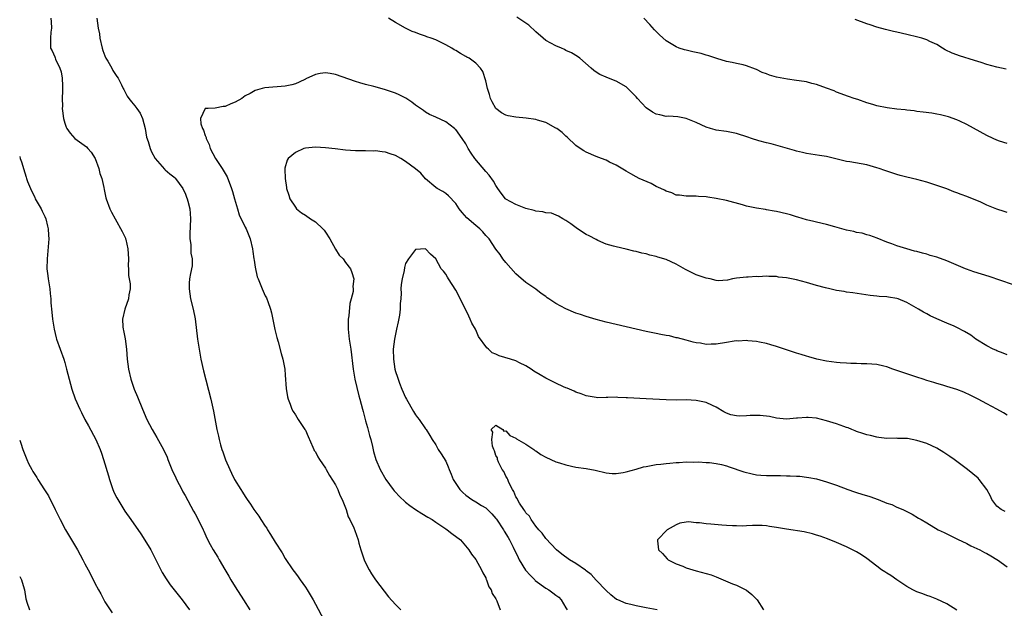
# Model space of a CAD drawing. Units: inches. Extents: x 2613000 to 2616000, y 1536000 to 1539000.
# Drawn here: x 2613000 to 2613196, y 1537193 to 1537311 of the extents above; entities that cross this region are included whole.
import ezdxf

# ---------------------------------------------------------------- set-up
doc = ezdxf.new("R2010")
doc.units = ezdxf.units.IN
doc.header["$MEASUREMENT"] = 0
doc.layers.add('LD26131536_10ft', color=122, linetype='Continuous')

msp = doc.modelspace()

# ---------------------------------------------------------------- linework, layer by layer
at = {"layer": 'LD26131536_10ft'}
for points, elevation in [([(2613006.24, 1537311), (2613006.25, 1537310.25), (2613006.36, 1537309), (2613006.22, 1537308.22), (2613006.13, 1537307), (2613006.17, 1537305.83), (2613006.17, 1537305), (2613006.49, 1537304.49), (2613007, 1537303.28), (2613007.1, 1537303.1), (2613007.16, 1537302.84), (2613008.04, 1537301), (2613008.3, 1537300.3), (2613008.47, 1537299), (2613008.52, 1537297.48), (2613008.56, 1537297), (2613008.52, 1537296.52), (2613008.5, 1537295), (2613008.54, 1537293.46), (2613008.5, 1537293), (2613008.52, 1537292.52), (2613008.72, 1537291), (2613009, 1537290.04), (2613009.27, 1537289.27), (2613009.41, 1537289), (2613010.06, 1537288.06), (2613011.03, 1537287.03), (2613013.32, 1537285.32), (2613013.62, 1537285), (2613014.26, 1537284.26), (2613015.04, 1537283.04), (2613015.82, 1537281), (2613016.02, 1537280.02), (2613016.38, 1537279), (2613016.8, 1537277.2), (2613016.83, 1537276.83), (2613017, 1537276.18), (2613017.19, 1537275.19), (2613017.25, 1537275), (2613017.97, 1537273), (2613018.34, 1537272.34), (2613019.02, 1537271), (2613020.44, 1537268.44), (2613021.11, 1537267.11), (2613021.14, 1537267), (2613021.17, 1537266.83), (2613021.6, 1537265), (2613021.69, 1537263), (2613021.64, 1537261.64), (2613021.68, 1537261), (2613021.7, 1537259.7), (2613021.84, 1537259), (2613022.01, 1537257.99), (2613022.03, 1537257), (2613021.81, 1537255.81), (2613021.7, 1537255), (2613020.98, 1537253), (2613020.48, 1537251), (2613020.57, 1537249.43), (2613020.65, 1537249), (2613020.74, 1537248.74), (2613021.04, 1537247.04), (2613021.31, 1537245), (2613021.47, 1537243), (2613021.7, 1537241), (2613022.16, 1537239), (2613022.86, 1537237), (2613023.5, 1537235.5), (2613024.51, 1537233), (2613025.38, 1537231), (2613026.43, 1537229), (2613027.39, 1537227.39), (2613028.7, 1537225), (2613029.43, 1537223.43), (2613029.58, 1537223), (2613030.36, 1537221), (2613030.55, 1537220.55), (2613031, 1537219.65), (2613031.29, 1537219), (2613032.35, 1537217), (2613032.56, 1537216.56), (2613033, 1537215.8), (2613034.68, 1537212.68), (2613035, 1537212.14), (2613035.64, 1537211), (2613036.6, 1537209), (2613036.71, 1537208.71), (2613037.34, 1537207.34), (2613038.03, 1537206.03), (2613038.59, 1537205), (2613039.51, 1537203.51), (2613039.79, 1537203), (2613040.92, 1537201.08), (2613041.74, 1537199.74), (2613042.15, 1537199), (2613043, 1537197.59), (2613044.66, 1537195), (2613045.93, 1537193)], 8400), ([(2613015.37, 1537311), (2613015.69, 1537309), (2613015.9, 1537307.9), (2613016.02, 1537307), (2613016.46, 1537305), (2613016.57, 1537304.57), (2613017, 1537303.5), (2613017.22, 1537303), (2613017.57, 1537302.43), (2613018.38, 1537301), (2613018.57, 1537300.57), (2613019, 1537299.98), (2613019.38, 1537299.38), (2613019.64, 1537299), (2613020.33, 1537297.67), (2613020.65, 1537297), (2613020.75, 1537296.75), (2613021, 1537296.35), (2613021.47, 1537295.47), (2613021.77, 1537295), (2613022.29, 1537294.29), (2613023, 1537293.49), (2613023.36, 1537293), (2613024.02, 1537292.02), (2613024.5, 1537291), (2613025.02, 1537289), (2613025.29, 1537287.29), (2613025.63, 1537286.37), (2613026.04, 1537285), (2613026.33, 1537284.33), (2613027, 1537283.04), (2613028.87, 1537280.87), (2613029, 1537280.74), (2613029.98, 1537279.98), (2613031, 1537279.13), (2613031.12, 1537279), (2613032.52, 1537277), (2613032.7, 1537276.7), (2613033, 1537276.1), (2613033.31, 1537275.32), (2613033.41, 1537275), (2613033.52, 1537274.48), (2613033.92, 1537273), (2613034.02, 1537272.02), (2613034.08, 1537271), (2613033.97, 1537267.97), (2613033.97, 1537267), (2613034.13, 1537265.87), (2613034.17, 1537265), (2613034.16, 1537264.16), (2613034.4, 1537263), (2613034.39, 1537261.61), (2613034.09, 1537260.09), (2613033.89, 1537259), (2613033.84, 1537258.16), (2613033.8, 1537257), (2613034.11, 1537255), (2613034.62, 1537253), (2613035.02, 1537251.02), (2613035.48, 1537247), (2613035.78, 1537245), (2613036.17, 1537243), (2613036.7, 1537240.7), (2613038.11, 1537235), (2613038.65, 1537232.65), (2613039.36, 1537229), (2613039.67, 1537227.67), (2613039.78, 1537227), (2613040.05, 1537225.95), (2613040.34, 1537225), (2613040.53, 1537224.53), (2613041.09, 1537222.91), (2613041.92, 1537221), (2613042.28, 1537220.28), (2613042.89, 1537219), (2613044.1, 1537217), (2613044.47, 1537216.47), (2613045, 1537215.6), (2613045.24, 1537215.24), (2613045.39, 1537215), (2613046.07, 1537214.07), (2613046.73, 1537213), (2613047.7, 1537211.7), (2613048.11, 1537211), (2613049, 1537209.68), (2613049.29, 1537209.29), (2613049.45, 1537209), (2613050.07, 1537208.07), (2613051, 1537206.51), (2613052.36, 1537204.36), (2613053, 1537203.28), (2613054.53, 1537201), (2613055, 1537200.33), (2613055.57, 1537199.57), (2613055.95, 1537199), (2613057, 1537197.51), (2613057.33, 1537197), (2613058.55, 1537195), (2613059, 1537194.18), (2613060.67, 1537191)], 8390), ([(2613198.08, 1537257.92), (2613193.47, 1537259.47), (2613190.38, 1537260.38), (2613188.92, 1537260.92), (2613188.74, 1537261), (2613185, 1537262.58), (2613183, 1537263.31), (2613181.68, 1537263.68), (2613181, 1537263.92), (2613180.12, 1537264.12), (2613179, 1537264.46), (2613178.55, 1537264.55), (2613176.99, 1537264.99), (2613175, 1537265.59), (2613174.01, 1537265.99), (2613173, 1537266.35), (2613171.12, 1537267.12), (2613169.65, 1537267.65), (2613169, 1537267.8), (2613168.09, 1537268.09), (2613167, 1537268.28), (2613166.44, 1537268.44), (2613165, 1537268.72), (2613162.63, 1537269.37), (2613161, 1537269.84), (2613159, 1537270.31), (2613158.43, 1537270.43), (2613157, 1537270.76), (2613155.29, 1537271.29), (2613155, 1537271.37), (2613153.77, 1537271.77), (2613153, 1537271.99), (2613151, 1537272.47), (2613150.52, 1537272.52), (2613149, 1537272.8), (2613148.81, 1537272.82), (2613147, 1537273.09), (2613145, 1537273.53), (2613144.23, 1537273.77), (2613141, 1537274.63), (2613139, 1537275.06), (2613137.33, 1537275.33), (2613137, 1537275.4), (2613135.46, 1537275.46), (2613135, 1537275.52), (2613133.47, 1537275.47), (2613133, 1537275.48), (2613131.67, 1537275.67), (2613131, 1537275.73), (2613130.14, 1537276.14), (2613129, 1537276.47), (2613128.68, 1537276.68), (2613127.94, 1537277), (2613127, 1537277.46), (2613126, 1537278), (2613123.63, 1537279), (2613123, 1537279.33), (2613121.94, 1537279.94), (2613121, 1537280.51), (2613120.71, 1537280.71), (2613119, 1537281.71), (2613117.69, 1537282.31), (2613117, 1537282.66), (2613116.09, 1537283), (2613115, 1537283.43), (2613113, 1537284.28), (2613112.54, 1537284.54), (2613111.82, 1537285), (2613111, 1537285.62), (2613109.27, 1537287.27), (2613109, 1537287.48), (2613108.21, 1537288.21), (2613107.15, 1537289), (2613107, 1537289.09), (2613105, 1537290.17), (2613103.32, 1537290.68), (2613103, 1537290.79), (2613101.05, 1537291.05), (2613099, 1537291.23), (2613097.49, 1537291.49), (2613097, 1537291.63), (2613096.11, 1537292.11), (2613095, 1537293), (2613094.28, 1537294.28), (2613093.97, 1537295), (2613093.75, 1537295.75), (2613093.36, 1537297), (2613093, 1537298.48), (2613092.39, 1537300.39), (2613091.93, 1537301), (2613091, 1537302.01), (2613089.66, 1537303), (2613089.24, 1537303.24), (2613089, 1537303.35), (2613087.94, 1537303.94), (2613087, 1537304.52), (2613086.69, 1537304.69), (2613086.23, 1537305), (2613085, 1537305.67), (2613083, 1537306.64), (2613082.07, 1537307), (2613081.27, 1537307.27), (2613081, 1537307.39), (2613079.78, 1537307.78), (2613079, 1537308.1), (2613078.34, 1537308.34), (2613076.98, 1537308.98), (2613075, 1537310.14), (2613073.57, 1537311)], 8390), ([(2613197, 1537272.24), (2613196.42, 1537272.42), (2613195, 1537272.9), (2613193, 1537273.73), (2613191.66, 1537274.34), (2613190.14, 1537275), (2613189, 1537275.42), (2613187.83, 1537275.83), (2613187, 1537276.18), (2613186.39, 1537276.39), (2613185, 1537276.97), (2613183, 1537277.66), (2613181.97, 1537277.97), (2613181, 1537278.3), (2613179, 1537278.81), (2613177, 1537279.27), (2613175.65, 1537279.65), (2613175, 1537279.81), (2613172.6, 1537280.6), (2613171.46, 1537281), (2613171, 1537281.18), (2613169, 1537281.78), (2613165.64, 1537282.36), (2613165, 1537282.44), (2613163.1, 1537282.9), (2613161, 1537283.38), (2613159.59, 1537283.59), (2613157, 1537283.99), (2613156.19, 1537284.19), (2613155, 1537284.47), (2613154.61, 1537284.61), (2613149.95, 1537285.95), (2613149, 1537286.15), (2613147.46, 1537286.54), (2613146.05, 1537287), (2613145.28, 1537287.28), (2613143, 1537288.01), (2613141, 1537288.38), (2613139, 1537288.68), (2613138.75, 1537288.75), (2613137.83, 1537289), (2613137, 1537289.26), (2613135, 1537290.17), (2613133, 1537290.99), (2613131.31, 1537291.31), (2613129.43, 1537291.43), (2613129, 1537291.41), (2613127.72, 1537291.72), (2613127, 1537291.85), (2613126.25, 1537292.25), (2613125, 1537293.09), (2613123.26, 1537295), (2613123, 1537295.32), (2613122.15, 1537296.15), (2613121.32, 1537297), (2613121, 1537297.3), (2613119, 1537298.45), (2613117.13, 1537299.13), (2613117, 1537299.21), (2613115.75, 1537299.75), (2613115, 1537300.22), (2613114.54, 1537300.54), (2613114.03, 1537301), (2613111.74, 1537303), (2613111.32, 1537303.32), (2613110.08, 1537304.08), (2613109, 1537304.57), (2613108.72, 1537304.72), (2613108.1, 1537305), (2613107, 1537305.45), (2613105, 1537306.55), (2613104.44, 1537307), (2613103, 1537308.26), (2613101.58, 1537309.58), (2613101, 1537309.98), (2613099.17, 1537311.17)], 8400), ([(2613197, 1537286), (2613195.52, 1537286.48), (2613195, 1537286.66), (2613194.24, 1537287), (2613193, 1537287.6), (2613189, 1537289.78), (2613187.56, 1537290.44), (2613187, 1537290.71), (2613185.32, 1537291.32), (2613183.73, 1537291.73), (2613183, 1537291.87), (2613182.02, 1537292.02), (2613180.26, 1537292.26), (2613179, 1537292.4), (2613178.5, 1537292.5), (2613177, 1537292.66), (2613176.71, 1537292.71), (2613175, 1537292.87), (2613173.08, 1537293.08), (2613171, 1537293.48), (2613170.25, 1537293.75), (2613169, 1537294.11), (2613167.24, 1537294.76), (2613166.49, 1537295), (2613165.38, 1537295.38), (2613163, 1537296.26), (2613162.48, 1537296.48), (2613161, 1537297.06), (2613159, 1537297.75), (2613158.03, 1537297.97), (2613157, 1537298.27), (2613155.53, 1537298.47), (2613155, 1537298.59), (2613153.2, 1537298.8), (2613151, 1537299.21), (2613149.62, 1537299.62), (2613149, 1537299.89), (2613148.17, 1537300.17), (2613147, 1537300.75), (2613146.81, 1537300.81), (2613145, 1537301.49), (2613144.33, 1537301.67), (2613143, 1537301.97), (2613142.13, 1537302.13), (2613141, 1537302.37), (2613139.08, 1537302.92), (2613137.5, 1537303.5), (2613137, 1537303.62), (2613135.95, 1537303.95), (2613134.29, 1537304.29), (2613133, 1537304.6), (2613132.65, 1537304.65), (2613131.6, 1537305), (2613131, 1537305.25), (2613130.34, 1537305.66), (2613129, 1537306.44), (2613127.67, 1537307.67), (2613127, 1537308.33), (2613126.69, 1537308.69), (2613125.75, 1537309.75), (2613124.51, 1537311)], 8410), ([(2613196.82, 1537300.82), (2613195, 1537301.25), (2613193, 1537301.77), (2613191.87, 1537302.13), (2613190.52, 1537302.52), (2613187.49, 1537303.49), (2613187, 1537303.69), (2613186.04, 1537304.04), (2613184.69, 1537304.69), (2613184.14, 1537305), (2613183, 1537305.71), (2613181.63, 1537306.37), (2613181, 1537306.69), (2613180.01, 1537307), (2613179.22, 1537307.22), (2613177, 1537307.72), (2613175, 1537308.19), (2613174.36, 1537308.36), (2613173, 1537308.68), (2613172.75, 1537308.75), (2613171, 1537309.21), (2613169.67, 1537309.67), (2613169, 1537309.85), (2613166.7, 1537310.7)], 8420), ([(2613197, 1537243.87), (2613196.22, 1537244.22), (2613195, 1537244.65), (2613194.77, 1537244.77), (2613194.26, 1537245), (2613193, 1537245.65), (2613190.81, 1537247), (2613189.76, 1537247.76), (2613188.5, 1537248.5), (2613187, 1537249.32), (2613186.45, 1537249.55), (2613185, 1537250.21), (2613183.03, 1537251.03), (2613181.66, 1537251.66), (2613181, 1537252.03), (2613180.35, 1537252.35), (2613179.31, 1537253), (2613177, 1537254.3), (2613175.28, 1537255), (2613175, 1537255.09), (2613173.33, 1537255.33), (2613173, 1537255.41), (2613171.5, 1537255.5), (2613171, 1537255.58), (2613169.7, 1537255.7), (2613167.95, 1537255.95), (2613166.22, 1537256.22), (2613165, 1537256.38), (2613164.48, 1537256.48), (2613163, 1537256.68), (2613161.66, 1537257), (2613160.81, 1537257.19), (2613159, 1537257.68), (2613157, 1537258.27), (2613155, 1537258.82), (2613153, 1537259.23), (2613151.38, 1537259.38), (2613151, 1537259.46), (2613149.46, 1537259.46), (2613149, 1537259.52), (2613147.44, 1537259.44), (2613147, 1537259.48), (2613145.37, 1537259.37), (2613145, 1537259.38), (2613143, 1537259.13), (2613142.24, 1537259), (2613141.23, 1537258.77), (2613139.36, 1537258.64), (2613139, 1537258.71), (2613137.78, 1537259), (2613137, 1537259.12), (2613135, 1537259.83), (2613134.19, 1537260.19), (2613133, 1537260.81), (2613132.86, 1537260.86), (2613131, 1537261.91), (2613129, 1537262.86), (2613127.36, 1537263.36), (2613127, 1537263.5), (2613125.74, 1537263.74), (2613125, 1537263.97), (2613124.13, 1537264.13), (2613123, 1537264.46), (2613122.56, 1537264.56), (2613121, 1537264.96), (2613119, 1537265.39), (2613118.48, 1537265.52), (2613117, 1537265.96), (2613115.33, 1537266.67), (2613115, 1537266.83), (2613113.61, 1537267.61), (2613113, 1537267.89), (2613111.28, 1537269), (2613109.98, 1537269.98), (2613109, 1537270.66), (2613108.36, 1537271), (2613107.53, 1537271.53), (2613106.08, 1537272.08), (2613105, 1537272.21), (2613104.39, 1537272.4), (2613103, 1537272.52), (2613102.65, 1537272.65), (2613101, 1537273.02), (2613099, 1537273.83), (2613097, 1537274.93), (2613096.91, 1537275), (2613096.09, 1537276.09), (2613095.43, 1537277), (2613095, 1537277.64), (2613094.52, 1537278.52), (2613093.7, 1537279.7), (2613093, 1537280.39), (2613090.84, 1537283), (2613090.1, 1537284.1), (2613089.51, 1537285), (2613089, 1537285.91), (2613088.26, 1537287), (2613087, 1537288.76), (2613086.88, 1537288.88), (2613086.73, 1537289), (2613085, 1537290.31), (2613083, 1537291.22), (2613081.8, 1537291.8), (2613081, 1537292.24), (2613080.55, 1537292.55), (2613079, 1537293.66), (2613078.25, 1537294.25), (2613077.03, 1537295.03), (2613075.71, 1537295.71), (2613075, 1537296.02), (2613073, 1537296.72), (2613072.77, 1537296.77), (2613070.63, 1537297.37), (2613069, 1537297.78), (2613067.88, 1537298.12), (2613067, 1537298.37), (2613063, 1537299.74), (2613061.95, 1537299.95), (2613061, 1537300.08), (2613059.95, 1537299.95), (2613059, 1537299.76), (2613057.11, 1537298.89), (2613057, 1537298.86), (2613055.78, 1537298.22), (2613055, 1537297.93), (2613054.29, 1537297.71), (2613053, 1537297.41), (2613048.88, 1537297.12), (2613048.4, 1537297), (2613047, 1537296.6), (2613045.99, 1537295.99), (2613045, 1537295.48), (2613044.3, 1537295), (2613043, 1537294.21), (2613042.1, 1537293.9), (2613041, 1537293.36), (2613040.63, 1537293.37), (2613039, 1537293.06), (2613037.62, 1537293), (2613037, 1537292.96), (2613036.09, 1537291), (2613036.11, 1537289.89), (2613036.47, 1537289), (2613036.67, 1537288.67), (2613037, 1537287.58), (2613037.19, 1537287.19), (2613037.19, 1537287), (2613037.78, 1537285.78), (2613038.01, 1537285), (2613039.06, 1537283), (2613040.4, 1537281), (2613041.37, 1537279.37), (2613042.28, 1537277), (2613042.43, 1537276.43), (2613042.89, 1537275), (2613043.45, 1537273), (2613043.77, 1537271.77), (2613045, 1537269.32), (2613045.18, 1537269), (2613045.99, 1537267), (2613046.44, 1537265), (2613046.5, 1537264.5), (2613046.75, 1537263), (2613046.77, 1537262.77), (2613047, 1537261.35), (2613047.41, 1537259.41), (2613047.55, 1537259), (2613047.97, 1537258.03), (2613048.35, 1537257), (2613048.55, 1537256.55), (2613049, 1537255.66), (2613049.23, 1537255.23), (2613049.33, 1537255), (2613049.49, 1537254.51), (2613050.06, 1537253), (2613050.27, 1537252.27), (2613050.94, 1537248.94), (2613051.3, 1537247.3), (2613051.55, 1537246.45), (2613052.15, 1537244.15), (2613052.52, 1537243), (2613052.9, 1537241), (2613053, 1537239.79), (2613053.17, 1537237.17), (2613053.46, 1537235.46), (2613053.59, 1537235), (2613053.99, 1537234.01), (2613054.33, 1537233), (2613054.56, 1537232.56), (2613055, 1537231.93), (2613055.57, 1537231), (2613056.92, 1537229), (2613057, 1537228.86), (2613057.56, 1537227.56), (2613058.52, 1537225.48), (2613058.7, 1537225), (2613058.79, 1537224.79), (2613059, 1537224.52), (2613059.5, 1537223.5), (2613059.8, 1537223), (2613061, 1537221.27), (2613061.13, 1537221), (2613061.79, 1537219.79), (2613063, 1537217.95), (2613063.51, 1537217), (2613063.9, 1537215.9), (2613064.37, 1537215), (2613065.11, 1537213), (2613065.56, 1537211.56), (2613065.87, 1537211), (2613066.66, 1537209.34), (2613066.86, 1537208.86), (2613067.55, 1537207), (2613067.7, 1537206.3), (2613068.07, 1537205), (2613068.71, 1537203), (2613069, 1537202.37), (2613069.7, 1537201), (2613070.18, 1537200.18), (2613070.99, 1537198.99), (2613072.71, 1537196.71), (2613073.62, 1537195.62), (2613075, 1537194.09), (2613076.05, 1537193)], 8380), ([(2613197, 1537231.85), (2613196.29, 1537232.29), (2613195, 1537233.04), (2613193, 1537234.12), (2613191.25, 1537235), (2613189.76, 1537235.76), (2613188.39, 1537236.39), (2613187, 1537236.92), (2613185, 1537237.58), (2613184.21, 1537237.79), (2613183, 1537238.16), (2613182.37, 1537238.37), (2613181, 1537238.77), (2613180.27, 1537239), (2613179, 1537239.44), (2613174.81, 1537240.81), (2613174.25, 1537241), (2613173, 1537241.47), (2613172.42, 1537241.58), (2613171, 1537241.92), (2613170.02, 1537241.98), (2613169, 1537242.08), (2613167.92, 1537242.08), (2613167, 1537242.12), (2613165.87, 1537242.13), (2613165, 1537242.19), (2613163.72, 1537242.28), (2613163, 1537242.35), (2613161, 1537242.63), (2613159.03, 1537243.03), (2613157.44, 1537243.44), (2613157, 1537243.59), (2613155.9, 1537243.9), (2613155, 1537244.2), (2613154.39, 1537244.38), (2613151, 1537245.51), (2613149.86, 1537245.86), (2613149, 1537246.1), (2613147.62, 1537246.38), (2613147, 1537246.53), (2613145.32, 1537246.68), (2613145, 1537246.73), (2613143.38, 1537246.62), (2613143, 1537246.63), (2613142.58, 1537246.58), (2613141, 1537246.29), (2613139, 1537245.96), (2613138, 1537246), (2613137, 1537245.9), (2613135.82, 1537246.18), (2613135, 1537246.24), (2613134.37, 1537246.37), (2613133, 1537246.79), (2613131.24, 1537247.24), (2613131, 1537247.28), (2613129.63, 1537247.63), (2613129, 1537247.71), (2613127.95, 1537247.95), (2613127, 1537248.11), (2613125, 1537248.53), (2613119, 1537249.91), (2613117, 1537250.39), (2613115, 1537250.91), (2613113, 1537251.51), (2613111.92, 1537251.92), (2613111, 1537252.19), (2613109, 1537253.02), (2613107, 1537254.08), (2613105.58, 1537255), (2613105.24, 1537255.24), (2613105, 1537255.47), (2613104.06, 1537256.06), (2613103, 1537256.95), (2613101, 1537258.28), (2613099.52, 1537259.52), (2613099, 1537259.99), (2613097, 1537262.28), (2613096.42, 1537263), (2613095.84, 1537263.84), (2613095, 1537264.94), (2613093.68, 1537267), (2613093, 1537267.69), (2613092.4, 1537268.4), (2613091.81, 1537269), (2613091, 1537269.63), (2613089.19, 1537271.19), (2613088.26, 1537272.26), (2613087.69, 1537273), (2613087, 1537274.05), (2613085.58, 1537275.58), (2613085, 1537276), (2613084.4, 1537276.4), (2613083.31, 1537277), (2613083, 1537277.2), (2613081, 1537278.98), (2613080.06, 1537280.06), (2613078.97, 1537280.97), (2613077, 1537282.44), (2613076.03, 1537283), (2613075, 1537283.58), (2613073.91, 1537283.91), (2613073, 1537284.25), (2613072.31, 1537284.31), (2613071, 1537284.51), (2613070.5, 1537284.5), (2613069, 1537284.55), (2613068.54, 1537284.54), (2613067, 1537284.57), (2613065, 1537284.68), (2613062.92, 1537284.92), (2613061, 1537285.17), (2613059, 1537285.28), (2613057, 1537285.09), (2613056.71, 1537285), (2613055, 1537284.23), (2613053.55, 1537283), (2613053.35, 1537282.65), (2613052.9, 1537281.1), (2613052.89, 1537281), (2613052.9, 1537280.9), (2613052.96, 1537279), (2613053.25, 1537277.25), (2613053.26, 1537277), (2613053.7, 1537275.7), (2613053.9, 1537275), (2613055, 1537273.32), (2613055.25, 1537273), (2613056.21, 1537272.21), (2613057, 1537271.7), (2613058.02, 1537271), (2613059, 1537270.39), (2613060.48, 1537269), (2613060.72, 1537268.72), (2613061, 1537268.31), (2613061.85, 1537267), (2613063, 1537264.94), (2613063.75, 1537263.75), (2613064.52, 1537263), (2613065, 1537262.29), (2613066.01, 1537261), (2613066.27, 1537260.27), (2613066.66, 1537259), (2613066.48, 1537257.52), (2613066.52, 1537257), (2613066.51, 1537256.51), (2613066.15, 1537255), (2613065.9, 1537254.1), (2613065.65, 1537251.65), (2613065.56, 1537251), (2613065.56, 1537249), (2613065.77, 1537247), (2613066.05, 1537245), (2613066.52, 1537241), (2613066.61, 1537240.61), (2613066.9, 1537239), (2613067.66, 1537235.66), (2613067.85, 1537235), (2613068.39, 1537233), (2613068.54, 1537232.54), (2613069, 1537230.7), (2613069.39, 1537229.39), (2613069.81, 1537227.81), (2613070.05, 1537227), (2613070.4, 1537225.6), (2613070.62, 1537224.62), (2613071.08, 1537223), (2613071.93, 1537221), (2613073.04, 1537219), (2613074.5, 1537217), (2613074.73, 1537216.73), (2613075, 1537216.48), (2613075.69, 1537215.69), (2613077, 1537214.48), (2613077.84, 1537213.84), (2613079, 1537213.01), (2613080.26, 1537212.26), (2613081.47, 1537211.47), (2613082.28, 1537211), (2613083, 1537210.51), (2613084.44, 1537209.55), (2613085, 1537209.16), (2613085.27, 1537209), (2613086.23, 1537208.23), (2613087.96, 1537207), (2613089.64, 1537205), (2613090.15, 1537204.15), (2613091, 1537203.05), (2613092.12, 1537201), (2613092.41, 1537200.41), (2613093, 1537199.38), (2613093.09, 1537199.09), (2613093.16, 1537199), (2613093.6, 1537197.6), (2613094.07, 1537197), (2613094.29, 1537196.29), (2613095, 1537195.24), (2613095.06, 1537195.06), (2613095.21, 1537194.79), (2613095.86, 1537193)], 8370), ([(2613000, 1537283.4), (2613000.12, 1537283), (2613000.35, 1537282.35), (2613001, 1537280.12), (2613001.3, 1537279.3), (2613001.38, 1537279), (2613001.59, 1537278.41), (2613002.16, 1537277), (2613003, 1537275.24), (2613003.12, 1537275), (2613004.26, 1537273), (2613004.48, 1537272.48), (2613005, 1537271.45), (2613005.2, 1537271), (2613005.54, 1537269.54), (2613005.71, 1537269), (2613005.75, 1537267.75), (2613005.82, 1537267), (2613005.78, 1537266.22), (2613005.45, 1537263), (2613005.44, 1537261), (2613005.62, 1537259.62), (2613005.68, 1537259), (2613005.79, 1537258.21), (2613005.99, 1537257), (2613006.09, 1537256.09), (2613006.19, 1537255), (2613006.24, 1537254.24), (2613006.38, 1537252.38), (2613006.53, 1537251), (2613006.87, 1537249), (2613007.28, 1537247.28), (2613007.37, 1537247), (2613008.81, 1537243), (2613009, 1537242.34), (2613009.36, 1537241), (2613009.86, 1537239), (2613010.42, 1537237), (2613011.1, 1537235.1), (2613012, 1537233), (2613012.34, 1537232.34), (2613012.99, 1537231), (2613013.72, 1537229.72), (2613015.18, 1537227), (2613016.07, 1537225), (2613016.29, 1537224.29), (2613016.75, 1537223), (2613017.71, 1537219.71), (2613017.89, 1537219), (2613018.57, 1537217), (2613018.69, 1537216.69), (2613019, 1537216.06), (2613019.36, 1537215.36), (2613019.56, 1537215), (2613021, 1537212.72), (2613022.16, 1537211), (2613024.15, 1537208.15), (2613025, 1537206.9), (2613026.15, 1537205), (2613026.45, 1537204.45), (2613027.39, 1537202.61), (2613028.46, 1537200.46), (2613029.2, 1537199.2), (2613030.01, 1537198.01), (2613032.39, 1537195), (2613033.89, 1537193)], 8410), ([(2613196.61, 1537212.61), (2613195.83, 1537213), (2613195, 1537213.7), (2613193.98, 1537215), (2613193.69, 1537215.69), (2613193, 1537217), (2613191.46, 1537219), (2613191.24, 1537219.24), (2613190.17, 1537220.17), (2613189.15, 1537221), (2613186.43, 1537223), (2613185.59, 1537223.59), (2613184.39, 1537224.39), (2613183, 1537225.23), (2613181, 1537226.16), (2613179, 1537226.81), (2613177.15, 1537227.15), (2613177, 1537227.19), (2613175.2, 1537227.2), (2613175, 1537227.22), (2613173, 1537227.18), (2613171.4, 1537227.4), (2613171, 1537227.43), (2613169.77, 1537227.77), (2613169, 1537227.89), (2613168.21, 1537228.21), (2613167, 1537228.56), (2613166.72, 1537228.72), (2613166.04, 1537229), (2613165.33, 1537229.33), (2613165, 1537229.4), (2613164.42, 1537229.58), (2613163, 1537230.13), (2613161, 1537230.73), (2613159, 1537231.21), (2613157.34, 1537231.34), (2613157, 1537231.39), (2613155.22, 1537231.22), (2613155, 1537231.22), (2613153, 1537231.05), (2613151, 1537231.26), (2613149.58, 1537231.58), (2613147.78, 1537231.78), (2613145.74, 1537231.74), (2613145, 1537231.69), (2613143.66, 1537231.66), (2613143, 1537231.7), (2613141.89, 1537231.89), (2613141, 1537232.22), (2613140.49, 1537232.49), (2613139, 1537233.41), (2613138.27, 1537233.73), (2613137, 1537234.38), (2613135.29, 1537234.71), (2613135, 1537234.79), (2613133, 1537234.86), (2613131, 1537234.83), (2613129, 1537234.87), (2613125, 1537235.11), (2613121.27, 1537235.27), (2613121, 1537235.3), (2613119.35, 1537235.35), (2613119, 1537235.41), (2613117.35, 1537235.35), (2613117, 1537235.39), (2613115.32, 1537235.32), (2613115, 1537235.34), (2613113, 1537235.66), (2613112.06, 1537236.06), (2613111, 1537236.4), (2613110.61, 1537236.61), (2613109.21, 1537237.21), (2613109, 1537237.28), (2613108.51, 1537237.49), (2613107, 1537238.19), (2613105, 1537239.21), (2613103.86, 1537239.86), (2613102.62, 1537240.62), (2613102.08, 1537241), (2613101, 1537241.67), (2613099.74, 1537242.26), (2613099, 1537242.64), (2613097.96, 1537243), (2613095.67, 1537243.67), (2613095, 1537244), (2613094.26, 1537244.26), (2613093.55, 1537245), (2613093.24, 1537245.24), (2613091.55, 1537247.55), (2613091, 1537248.86), (2613090.94, 1537248.94), (2613090.93, 1537249), (2613090.2, 1537250.19), (2613089.91, 1537251), (2613089.59, 1537251.59), (2613089, 1537252.86), (2613087.91, 1537255), (2613087.63, 1537255.63), (2613087, 1537256.76), (2613085.53, 1537259), (2613085.36, 1537259.36), (2613085, 1537259.93), (2613084.54, 1537260.54), (2613084.1, 1537261), (2613083, 1537262.98), (2613081.96, 1537263.96), (2613081, 1537265.02), (2613079, 1537264.85), (2613077.61, 1537263), (2613077, 1537262.05), (2613076.75, 1537261.25), (2613076.7, 1537260.7), (2613076.31, 1537259), (2613076.1, 1537257.9), (2613076.08, 1537257), (2613076.14, 1537256.14), (2613076.03, 1537255), (2613075.92, 1537254.08), (2613075.93, 1537253), (2613075.76, 1537251.76), (2613075.54, 1537250.46), (2613075.2, 1537249), (2613074.77, 1537247), (2613074.53, 1537245), (2613074.56, 1537243), (2613074.88, 1537241), (2613075, 1537240.56), (2613075.4, 1537239.4), (2613075.5, 1537239), (2613075.79, 1537238.21), (2613076.28, 1537237), (2613077, 1537235.38), (2613077.19, 1537235), (2613078.57, 1537232.57), (2613079, 1537231.93), (2613079.39, 1537231.39), (2613079.71, 1537231), (2613081, 1537229.14), (2613081.12, 1537229), (2613081.81, 1537227.81), (2613082.33, 1537227), (2613083, 1537225.9), (2613083.52, 1537225), (2613084.13, 1537224.13), (2613085, 1537222.66), (2613085.52, 1537221.52), (2613085.69, 1537221), (2613086.09, 1537220.09), (2613086.49, 1537219), (2613087, 1537218.18), (2613087.8, 1537217), (2613088.41, 1537216.41), (2613089, 1537215.88), (2613090.2, 1537215), (2613091, 1537214.56), (2613092.17, 1537213.83), (2613093, 1537213.34), (2613093.18, 1537213.18), (2613093.34, 1537213), (2613094.19, 1537212.19), (2613095, 1537211.24), (2613095.11, 1537211.11), (2613096.53, 1537209), (2613096.7, 1537208.7), (2613097.47, 1537207.47), (2613097.74, 1537207), (2613098.47, 1537205.53), (2613099.44, 1537203.44), (2613099.67, 1537203), (2613100.95, 1537200.95), (2613101.89, 1537199.89), (2613102.79, 1537199), (2613102.88, 1537198.88), (2613105, 1537197.32), (2613105.55, 1537197), (2613106.41, 1537196.41), (2613107, 1537195.95), (2613107.57, 1537195.57), (2613108.06, 1537195), (2613109, 1537193.42), (2613109.22, 1537193)], 8360), ([(2613127.17, 1537193), (2613125, 1537193.43), (2613123, 1537193.8), (2613121.91, 1537194.09), (2613121, 1537194.3), (2613119.33, 1537195), (2613119.11, 1537195.11), (2613117.98, 1537195.98), (2613117, 1537196.9), (2613115, 1537198.96), (2613114.04, 1537200.04), (2613113, 1537200.82), (2613112.91, 1537200.91), (2613111, 1537202.29), (2613109.73, 1537203), (2613108.15, 1537204.15), (2613107.09, 1537205), (2613105, 1537207.24), (2613104.27, 1537208.28), (2613103.59, 1537209), (2613103, 1537209.69), (2613102.08, 1537211), (2613101.69, 1537211.69), (2613101, 1537212.39), (2613100.78, 1537212.78), (2613100.58, 1537213), (2613099.74, 1537214.26), (2613099.3, 1537215), (2613099.23, 1537215.23), (2613099, 1537215.55), (2613098.61, 1537216.61), (2613098.35, 1537217), (2613097.61, 1537218.39), (2613097.37, 1537219), (2613097.29, 1537219.29), (2613097, 1537219.68), (2613096.59, 1537220.59), (2613096.29, 1537221), (2613095.51, 1537222.49), (2613095.32, 1537223), (2613095.33, 1537223.33), (2613095, 1537223.81), (2613094.73, 1537224.74), (2613094.61, 1537225), (2613094.37, 1537225.63), (2613094.18, 1537227), (2613094.43, 1537228.43), (2613094.05, 1537229), (2613095, 1537229.81), (2613096.43, 1537229), (2613096.63, 1537228.63), (2613097, 1537228.71), (2613097.77, 1537227.77), (2613099, 1537227.23), (2613099.12, 1537227.12), (2613101, 1537226.02), (2613102.58, 1537225), (2613102.81, 1537224.81), (2613103, 1537224.73), (2613104.01, 1537224.01), (2613105, 1537223.46), (2613107, 1537222.56), (2613107.68, 1537222.32), (2613109, 1537221.9), (2613111, 1537221.46), (2613113, 1537221.18), (2613114.84, 1537220.84), (2613117, 1537220.33), (2613118.21, 1537220.21), (2613119, 1537220.21), (2613120.39, 1537220.39), (2613121, 1537220.52), (2613123, 1537221.06), (2613124.5, 1537221.5), (2613125, 1537221.61), (2613127, 1537221.99), (2613127.94, 1537222.06), (2613129, 1537222.22), (2613129.75, 1537222.25), (2613131, 1537222.39), (2613131.58, 1537222.42), (2613133, 1537222.51), (2613134.48, 1537222.48), (2613135.46, 1537222.54), (2613137, 1537222.41), (2613137.61, 1537222.39), (2613139, 1537222.21), (2613140.01, 1537221.99), (2613141, 1537221.76), (2613141.55, 1537221.55), (2613144.52, 1537220.52), (2613146.12, 1537220.12), (2613147, 1537219.97), (2613147.88, 1537219.88), (2613149, 1537219.8), (2613151, 1537219.79), (2613151.8, 1537219.8), (2613153, 1537219.76), (2613153.76, 1537219.76), (2613155, 1537219.65), (2613155.64, 1537219.64), (2613157, 1537219.46), (2613157.43, 1537219.43), (2613159, 1537219.13), (2613161, 1537218.57), (2613163, 1537217.86), (2613165.25, 1537217), (2613166.54, 1537216.54), (2613167, 1537216.42), (2613168.06, 1537216.06), (2613169.6, 1537215.6), (2613171.3, 1537215), (2613173, 1537214.32), (2613174.01, 1537214.01), (2613175, 1537213.52), (2613176.23, 1537213), (2613176.76, 1537212.76), (2613177, 1537212.62), (2613178.08, 1537212.08), (2613179.33, 1537211.33), (2613179.86, 1537211), (2613181, 1537210.34), (2613183.24, 1537209), (2613184.44, 1537208.44), (2613185.76, 1537207.76), (2613187, 1537207.19), (2613187.11, 1537207.11), (2613189, 1537206.22), (2613189.76, 1537205.76), (2613191, 1537205.26), (2613191.55, 1537205), (2613192.48, 1537204.48), (2613193, 1537204.24), (2613193.77, 1537203.77), (2613195, 1537203.08), (2613195.12, 1537203), (2613197, 1537201.58)], 8350), ([(2613000, 1537226.87), (2613000.25, 1537226.25), (2613000.64, 1537225), (2613001, 1537223.98), (2613001.3, 1537223.3), (2613001.41, 1537223), (2613001.77, 1537222.23), (2613002.39, 1537221), (2613002.63, 1537220.63), (2613003, 1537219.98), (2613003.39, 1537219.39), (2613003.61, 1537219), (2613004.95, 1537216.95), (2613005.72, 1537215.72), (2613006.06, 1537215), (2613006.39, 1537214.39), (2613007.06, 1537213), (2613007.72, 1537211.72), (2613008.07, 1537211), (2613009.15, 1537209), (2613010.31, 1537207), (2613011.51, 1537205), (2613012.61, 1537203), (2613013, 1537202.2), (2613013.66, 1537201), (2613014.12, 1537200.12), (2613015, 1537198.37), (2613015.71, 1537197), (2613016.18, 1537196.18), (2613016.78, 1537195), (2613017, 1537194.64), (2613018.43, 1537192.43)], 8420), ([(2613186.98, 1537192.98), (2613185, 1537194.24), (2613183, 1537195.14), (2613181.66, 1537195.66), (2613181, 1537195.87), (2613180.2, 1537196.2), (2613179, 1537196.6), (2613178.19, 1537197), (2613177, 1537197.65), (2613175, 1537199.01), (2613173.85, 1537199.85), (2613173, 1537200.33), (2613172.61, 1537200.61), (2613171.99, 1537201), (2613171, 1537201.71), (2613169, 1537203.26), (2613167.99, 1537203.99), (2613167, 1537204.59), (2613165, 1537205.57), (2613163, 1537206.43), (2613161.18, 1537207.18), (2613159.73, 1537207.73), (2613159, 1537207.94), (2613158.2, 1537208.2), (2613156.56, 1537208.56), (2613153, 1537209.08), (2613151, 1537209.45), (2613149.62, 1537209.62), (2613149, 1537209.77), (2613148.18, 1537209.82), (2613147, 1537209.86), (2613146.19, 1537209.81), (2613145, 1537209.78), (2613144.27, 1537209.73), (2613143, 1537209.76), (2613142.25, 1537209.75), (2613141, 1537209.86), (2613140.11, 1537209.89), (2613137.91, 1537210.09), (2613137, 1537210.15), (2613135.63, 1537210.37), (2613135, 1537210.4), (2613133.46, 1537210.54), (2613133, 1537210.5), (2613131.72, 1537210.28), (2613131, 1537209.98), (2613129.17, 1537209), (2613127.24, 1537207), (2613127.24, 1537206.76), (2613127.43, 1537205), (2613128.23, 1537204.23), (2613129.2, 1537203.2), (2613129.41, 1537203), (2613131, 1537202.19), (2613132.3, 1537201.7), (2613133, 1537201.41), (2613134.28, 1537201), (2613135, 1537200.82), (2613137, 1537200.29), (2613137.97, 1537199.97), (2613139, 1537199.58), (2613139.41, 1537199.41), (2613140.36, 1537199), (2613142.23, 1537198.23), (2613143, 1537197.95), (2613145, 1537196.95), (2613146.07, 1537196.07), (2613147.1, 1537195.1), (2613147.18, 1537195), (2613148.42, 1537193)], 8340), ([(2613000, 1537199.66), (2613000.39, 1537199), (2613000.52, 1537198.52), (2613000.99, 1537197), (2613001.23, 1537195.23), (2613001.29, 1537195), (2613001.45, 1537194.55), (2613001.94, 1537193)], 8430)]:
    msp.add_lwpolyline(points, dxfattribs=dict(at, elevation=elevation))

doc.saveas('drawing.dxf')
